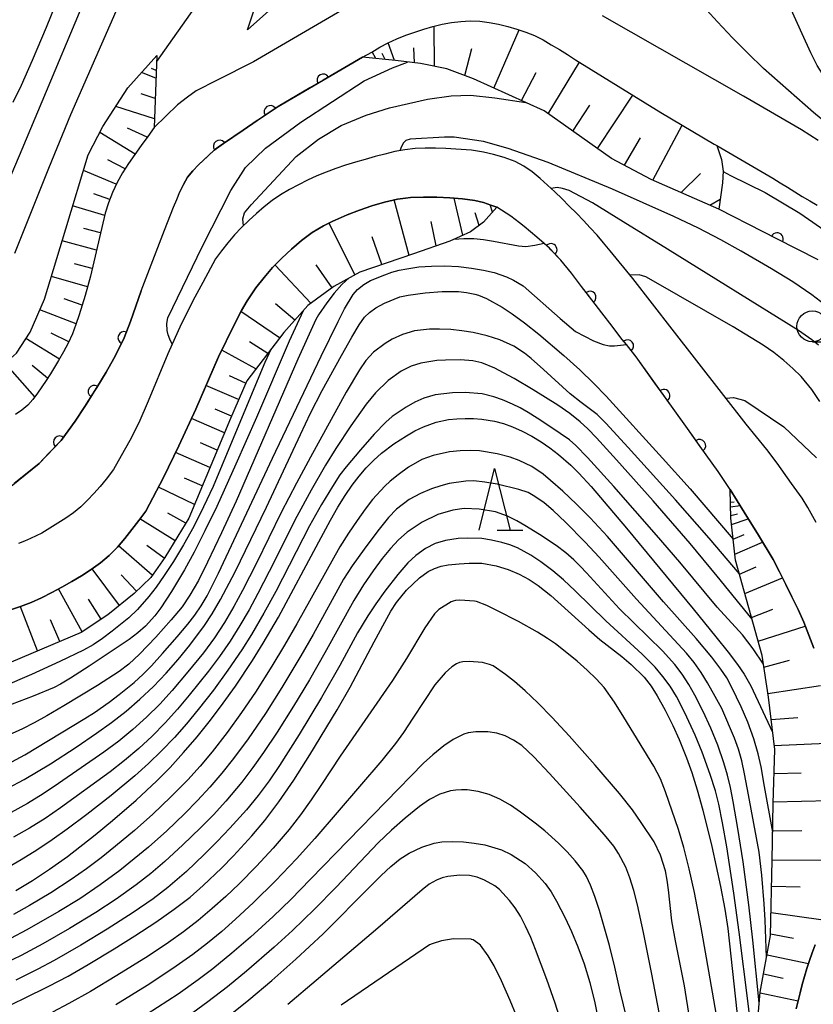
# Model space of a CAD drawing. Units: metres. Extents: x -46055 to -43747, y -124591 to -122873.
# Drawn here: x -45874 to -45810, y -123249 to -123169 of the extents above; entities that cross this region are included whole.
import ezdxf

# ---------------------------------------------------------------- set-up
doc = ezdxf.new("R2010")
doc.units = ezdxf.units.M
doc.header["$LTSCALE"] = 2.5
doc.layers.get('0').update_dxf_attribs({"linetype": 'CONTINUOUS'})
for name, color, linetype in [('2101000', 7, 'CONTINUOUS'), ('6101110', 7, 'CONTINUOUS'), ('6101120', 7, 'CONTINUOUS'), ('6101990', 7, 'CONTINUOUS'), ('6110000', 7, 'CONTINUOUS'), ('6331000', 7, 'CONTINUOUS'), ('6332000', 7, 'CONTINUOUS'), ('7101000', 7, 'CONTINUOUS'), ('7102000', 7, 'CONTINUOUS')]:
    doc.layers.add(name, color=color, linetype=linetype)

# ---------------------------------------------------------------- blocks, each defined once
blk = doc.blocks.new('633100')
at = {"color": 0, "linetype": 'ByBlock', "lineweight": -2}
blk.add_lwpolyline([(0, -0.5), (0.67, -0.5)], dxfattribs=at)
blk.add_circle((0, 0), 0.5, dxfattribs=at)
blk = doc.blocks.new('633200')
at = {"color": 0, "linetype": 'ByBlock', "lineweight": -2}
for points in [[(-0.5, -1), (0, 1), (0.5, -1)], [(0.08, -1), (0.92, -1)]]:
    blk.add_lwpolyline(points, dxfattribs=at)
blk = doc.blocks.new('DMDR_HANEN_0.2')
at = {"color": 0, "linetype": 'Continuous', "lineweight": -2}
blk.add_arc((0, 0), 1, 180, 0, dxfattribs=at)

msp = doc.modelspace()

# ---------------------------------------------------------------- linework, layer by layer
at = {"layer": '2101000', "flags": 128}
for points in [[(-45847.701, -123168.18), (-45855.189, -123172.53), (-45858.15, -123174.034), (-45859.85, -123174.914), (-45860.563, -123175.402), (-45861.361, -123176.044), (-45863.258, -123177.891), (-45863.78, -123178.619), (-45864.302, -123179.347), (-45864.825, -123180.076), (-45865.338, -123180.811), (-45865.824, -123181.564), (-45866.267, -123182.343), (-45866.65, -123183.154), (-45866.962, -123183.993), (-45867.233, -123184.848), (-45868.444, -123189.971), (-45868.656, -123190.761), (-45868.876, -123191.548), (-45869.112, -123192.331), (-45869.363, -123193.109), (-45869.622, -123193.886), (-45869.905, -123194.654), (-45870.236, -123195.399), (-45870.62, -123196.121), (-45871.031, -123196.829), (-45871.349, -123197.375), (-45871.677, -123197.912), (-45872.023, -123198.437), (-45872.382, -123198.955), (-45872.738, -123199.48), (-45873.109, -123199.993), (-45873.527, -123200.459), (-45874.013, -123200.859), (-45874.533, -123201.22)], [(-45874.886, -123207.034), (-45872.609, -123205.194), (-45870.816, -123203.314), (-45869.67, -123201.746), (-45868.895, -123200.549), (-45867.925, -123199.019), (-45867.162, -123197.765), (-45866.539, -123196.667), (-45865.759, -123195.117), (-45865.189, -123193.663), (-45864.311, -123191.159), (-45862.411, -123186.218), (-45862.174, -123185.592), (-45861.933, -123184.968), (-45861.686, -123184.346), (-45861.43, -123183.729), (-45861.164, -123183.114), (-45860.882, -123182.504), (-45860.544, -123181.93), (-45860.123, -123181.412), (-45859.656, -123180.926), (-45858.374, -123179.724), (-45857.635, -123179.17), (-45856.025, -123178.108), (-45854.883, -123177.321), (-45853.193, -123176.169), (-45846.319, -123172.176), (-45845.577, -123171.745), (-45844.908, -123171.358), (-45844.231, -123170.992), (-45843.533, -123170.666), (-45842.816, -123170.385), (-45842.087, -123170.129), (-45841.354, -123169.887), (-45840.615, -123169.669), (-45839.866, -123169.491), (-45839.107, -123169.356), (-45838.341, -123169.262), (-45837.571, -123169.222), (-45836.801, -123169.247), (-45836.034, -123169.335), (-45835.276, -123169.477), (-45834.528, -123169.66), (-45833.788, -123169.878), (-45833.057, -123170.125), (-45832.343, -123170.414), (-45831.656, -123170.762), (-45830.988, -123171.149), (-45830.329, -123171.55), (-45829.677, -123171.96), (-45829.027, -123172.375), (-45822.083, -123176.672), (-45817.743, -123179.227), (-45817.53, -123179.351), (-45812.983, -123181.994), (-45812.387, -123182.37), (-45811.791, -123182.744), (-45811.193, -123183.114), (-45810.592, -123183.48), (-45809.989, -123183.842), (-45809.383, -123184.201)], [(-45809.291, -123178.929), (-45809.976, -123178.506), (-45810.659, -123178.082), (-45815.383, -123175.346), (-45826.837, -123168.791)], [(-45809.466, -123209.986), (-45810.138, -123208.763), (-45810.609, -123208.011), (-45811.456, -123206.815), (-45812.637, -123205.177), (-45813.468, -123204.066), (-45815.149, -123201.993), (-45821.154, -123194.275), (-45824.35, -123190.148), (-45826.205, -123187.893), (-45826.733, -123187.266), (-45827.267, -123186.645), (-45827.816, -123186.038), (-45828.38, -123185.444), (-45828.952, -123184.858), (-45829.525, -123184.272), (-45830.101, -123183.69), (-45830.687, -123183.118), (-45831.287, -123182.563), (-45831.902, -123182.02), (-45832.533, -123181.494), (-45833.207, -123181.033), (-45833.934, -123180.654), (-45834.83, -123180.333), (-45835.671, -123180.072), (-45836.506, -123179.885), (-45837.478, -123179.726), (-45838.738, -123179.632), (-45839.568, -123179.587), (-45840.398, -123179.555), (-45841.228, -123179.553), (-45842.058, -123179.595), (-45842.883, -123179.692), (-45843.7, -123179.844), (-45844.509, -123180.036), (-45845.312, -123180.249), (-45846.112, -123180.473), (-45846.91, -123180.704), (-45847.702, -123180.955), (-45848.488, -123181.223), (-45849.271, -123181.5), (-45850.043, -123181.807), (-45850.795, -123182.16), (-45851.535, -123182.537), (-45852.268, -123182.929), (-45852.982, -123183.354), (-45853.667, -123183.824), (-45854.321, -123184.335), (-45854.949, -123184.879), (-45855.559, -123185.444), (-45856.158, -123186.022), (-45856.737, -123186.617), (-45857.281, -123187.243), (-45857.791, -123187.898), (-45858.285, -123188.568), (-45859.291, -123190.478), (-45859.956, -123191.679), (-45861.078, -123193.875), (-45862.152, -123196.289), (-45863.735, -123200.136), (-45864.494, -123201.879), (-45865.225, -123203.326), (-45865.928, -123204.577), (-45866.561, -123205.673), (-45867.147, -123206.473), (-45867.647, -123207.05), (-45868.155, -123207.62), (-45868.68, -123208.176), (-45869.23, -123208.706), (-45869.817, -123209.194), (-45870.44, -123209.636), (-45871.081, -123210.052), (-45871.729, -123210.456), (-45872.38, -123210.855), (-45872.848, -123211.075), (-45873.318, -123211.29), (-45873.791, -123211.496), (-45874.27, -123211.687)], [(-45809.645, -123220.217), (-45810.049, -123219.155), (-45810.473, -123218.101), (-45810.937, -123217.065), (-45811.433, -123216.042), (-45811.94, -123215.025), (-45812.45, -123214.01), (-45812.961, -123212.995), (-45814.163, -123211.032), (-45815.317, -123209.147), (-45816.457, -123207.315), (-45817.422, -123205.831), (-45818.882, -123203.813), (-45819.929, -123202.349), (-45824.087, -123196.531), (-45824.886, -123195.53), (-45825.224, -123195.106), (-45826.051, -123194.032), (-45826.877, -123192.957), (-45827.421, -123192.247), (-45827.702, -123191.881), (-45828.526, -123190.803), (-45829.351, -123189.725), (-45830.209, -123188.675), (-45831.143, -123187.693), (-45831.563, -123187.317), (-45832.153, -123186.788), (-45833.199, -123185.926), (-45833.562, -123185.642), (-45834.267, -123185.09), (-45835.415, -123184.37), (-45835.91, -123184.19), (-45836.496, -123183.981), (-45837.212, -123183.812), (-45838.199, -123183.672), (-45839.221, -123183.603), (-45840.291, -123183.553), (-45841.223, -123183.537), (-45841.36, -123183.535), (-45842.428, -123183.582), (-45842.837, -123183.634), (-45843.49, -123183.716), (-45844.538, -123183.937), (-45845.563, -123184.24), (-45846.571, -123184.599), (-45847.567, -123184.988), (-45848.549, -123185.411), (-45848.744, -123185.507), (-45849.512, -123185.882), (-45850.432, -123186.427), (-45851.285, -123187.069), (-45852.093, -123187.773), (-45852.878, -123188.501), (-45853.63, -123189.26), (-45854.332, -123190.066), (-45855, -123190.902), (-45855.696, -123191.96), (-45856.157, -123192.752), (-45856.763, -123193.92), (-45858.034, -123196.516), (-45859.886, -123200.785), (-45861.262, -123203.751), (-45862.509, -123206.329), (-45863.943, -123209.08), (-45864.501, -123209.825), (-45865.066, -123210.564), (-45865.643, -123211.295), (-45866.249, -123212.001), (-45866.905, -123212.661), (-45867.615, -123213.263), (-45868.368, -123213.81), (-45869.151, -123214.313), (-45869.948, -123214.795), (-45870.76, -123215.25), (-45871.577, -123215.693), (-45872.405, -123216.111), (-45873.251, -123216.494), (-45874.118, -123216.829), (-45875.005, -123217.107)], [(-45811.093, -123249.531), (-45810.93, -123248.872), (-45810.762, -123248.214), (-45810.589, -123247.557), (-45810.411, -123246.901), (-45810.221, -123246.249), (-45810.013, -123245.603), (-45809.781, -123244.965), (-45809.536, -123244.331)]]:
    msp.add_lwpolyline(points, dxfattribs=at)
at = {"layer": '6101110', "flags": 128}
for points in [[(-45855.663, -123169.938), (-45853.8, -123164.339), (-45852.35, -123162.238), (-45851.489, -123161.28), (-45849.947, -123159.917), (-45848.383, -123159.039), (-45846.151, -123158.508), (-45843.429, -123158.216), (-45840.221, -123158.399), (-45835.051, -123158.856), (-45832.63, -123159.392), (-45829.988, -123160.176), (-45827.358, -123161.246), (-45825.011, -123162.584), (-45822.204, -123165.283), (-45820.331, -123167.492)], [(-45863.051, -123172.019), (-45863.258, -123177.891), (-45863.78, -123178.619), (-45864.302, -123179.347), (-45864.825, -123180.076), (-45865.338, -123180.811), (-45865.824, -123181.564), (-45866.267, -123182.343), (-45866.65, -123183.154), (-45866.962, -123183.993), (-45867.233, -123184.848), (-45868.444, -123189.971), (-45868.656, -123190.761), (-45868.876, -123191.548), (-45869.112, -123192.331), (-45869.363, -123193.109), (-45869.622, -123193.886), (-45869.905, -123194.654), (-45870.236, -123195.399), (-45870.62, -123196.121), (-45871.031, -123196.829), (-45871.349, -123197.375), (-45871.677, -123197.912), (-45872.023, -123198.437), (-45872.382, -123198.955), (-45872.738, -123199.48), (-45873.109, -123199.993), (-45873.527, -123200.459), (-45874.013, -123200.859), (-45874.533, -123201.22)], [(-45817.379, -123184.507), (-45822.879, -123182.105), (-45826.087, -123180.401), (-45831.57, -123176.518), (-45837.319, -123173.935), (-45839.482, -123173.111), (-45841.603, -123172.692), (-45843.66, -123172.445), (-45846.319, -123172.176)], [(-45835.415, -123184.37), (-45836.502, -123185.578), (-45837.543, -123186.362), (-45839.23, -123187.129), (-45842.174, -123188.156), (-45846.544, -123189.632), (-45848.657, -123190.798), (-45850.759, -123192.35), (-45852.712, -123194.532), (-45855.739, -123198.468), (-45857.049, -123201.531), (-45860.453, -123209.631), (-45861.334, -123211.11), (-45862.405, -123212.847), (-45863.54, -123214.456), (-45864.871, -123215.748), (-45867.028, -123217.494), (-45869.188, -123218.921), (-45874.889, -123221.341)], [(-45814.467, -123253.532), (-45814.012, -123248.165), (-45813.171, -123243.552), (-45813.029, -123237.44), (-45812.953, -123232.825), (-45812.835, -123228.446), (-45813.347, -123224.191), (-45813.85, -123220.804), (-45816.01, -123213.054), (-45816.396, -123209.626), (-45816.457, -123207.315)]]:
    msp.add_lwpolyline(points, dxfattribs=at)
at = {"layer": '6101120', "flags": 128}
for points in [[(-45820.331, -123167.492), (-45828.313, -123164.926), (-45834.37, -123163.032), (-45838.888, -123162.032), (-45841.04, -123161.812), (-45843.849, -123162.127), (-45846.96, -123163.318), (-45849.664, -123164.873), (-45853.2, -123167.746), (-45855.663, -123169.938)], [(-45846.319, -123172.176), (-45845.577, -123171.745), (-45844.908, -123171.358), (-45844.231, -123170.992), (-45843.533, -123170.666), (-45842.816, -123170.385), (-45842.087, -123170.129), (-45841.354, -123169.887), (-45840.615, -123169.669), (-45839.866, -123169.491), (-45839.107, -123169.356), (-45838.341, -123169.262), (-45837.571, -123169.222), (-45836.801, -123169.247), (-45836.034, -123169.335), (-45835.276, -123169.477), (-45834.528, -123169.66), (-45833.788, -123169.878), (-45833.057, -123170.125), (-45832.343, -123170.414), (-45831.656, -123170.762), (-45830.988, -123171.149), (-45830.329, -123171.55), (-45829.677, -123171.96), (-45829.027, -123172.375), (-45822.083, -123176.672), (-45817.743, -123179.227), (-45817.53, -123179.351), (-45817.156, -123180.478), (-45817.026, -123181.424), (-45817.089, -123182.373), (-45817.379, -123184.507)], [(-45904.621, -123189.206), (-45903.584, -123187.655), (-45902.819, -123186.954), (-45901.406, -123186.373), (-45900.461, -123186.149), (-45897.939, -123185.954), (-45896.06, -123186.271), (-45894.086, -123187.168), (-45886.93, -123192.244), (-45882.011, -123196.423), (-45880.705, -123197.778), (-45879.616, -123198.517), (-45878.483, -123198.635), (-45877.356, -123198.348), (-45876.18, -123197.738), (-45874.451, -123196.229), (-45873.332, -123194.506), (-45872.162, -123191.825), (-45870.447, -123186.124), (-45868.622, -123180.092), (-45867.42, -123177.787), (-45865.397, -123174.664), (-45863.051, -123172.019)], [(-45875.005, -123217.107), (-45874.118, -123216.829), (-45873.251, -123216.494), (-45872.405, -123216.111), (-45871.577, -123215.693), (-45870.76, -123215.25), (-45869.948, -123214.795), (-45869.151, -123214.313), (-45868.368, -123213.81), (-45867.615, -123213.263), (-45866.905, -123212.661), (-45866.249, -123212.001), (-45865.643, -123211.295), (-45865.066, -123210.564), (-45864.501, -123209.825), (-45863.943, -123209.08), (-45862.509, -123206.329), (-45861.262, -123203.751), (-45859.886, -123200.785), (-45858.334, -123197.206), (-45858.034, -123196.516), (-45856.763, -123193.92), (-45856.157, -123192.752), (-45855.696, -123191.96), (-45855, -123190.902), (-45854.332, -123190.066), (-45853.63, -123189.26), (-45852.878, -123188.501), (-45852.093, -123187.773), (-45851.285, -123187.069), (-45850.432, -123186.427), (-45849.512, -123185.882), (-45848.744, -123185.507), (-45848.549, -123185.411), (-45847.567, -123184.988), (-45846.571, -123184.599), (-45845.563, -123184.24), (-45844.538, -123183.937), (-45843.49, -123183.716), (-45842.837, -123183.634), (-45842.428, -123183.582), (-45841.36, -123183.535), (-45841.223, -123183.537), (-45840.291, -123183.553), (-45839.221, -123183.603), (-45838.199, -123183.672), (-45837.212, -123183.812), (-45836.496, -123183.981), (-45835.91, -123184.19), (-45835.415, -123184.37)], [(-45816.457, -123207.315), (-45815.317, -123209.147), (-45814.163, -123211.032), (-45812.961, -123212.995), (-45812.45, -123214.01), (-45811.94, -123215.025), (-45811.433, -123216.042), (-45810.937, -123217.065), (-45810.473, -123218.101), (-45810.049, -123219.155), (-45809.645, -123220.217)], [(-45809.536, -123244.331), (-45809.781, -123244.965), (-45810.013, -123245.603), (-45810.221, -123246.249), (-45810.411, -123246.901), (-45810.589, -123247.557), (-45810.762, -123248.214), (-45810.93, -123248.872), (-45811.093, -123249.531)]]:
    msp.add_lwpolyline(points, dxfattribs=at)
at = {"layer": '6101990', "flags": 128}
for points in [[(-45840.485, -123172.913), (-45840.507, -123169.644)], [(-45835.65, -123174.685), (-45833.609, -123169.938)], [(-45843.718, -123172.44), (-45844.245, -123170.999)], [(-45845.244, -123172.285), (-45845.534, -123171.721)], [(-45844.481, -123172.362), (-45844.727, -123171.879)], [(-45842.095, -123172.633), (-45842.165, -123171.407)], [(-45838.023, -123173.667), (-45837.432, -123171.456)], [(-45831.232, -123176.758), (-45828.7, -123172.577)], [(-45863.116, -123173.871), (-45864.286, -123173.411)], [(-45863.094, -123173.243), (-45863.479, -123173.089)], [(-45833.421, -123175.687), (-45832.212, -123173.413)], [(-45863.174, -123175.518), (-45864.327, -123175.155)], [(-45827.243, -123179.583), (-45824.375, -123175.254)], [(-45863.233, -123177.165), (-45866.376, -123176.175)], [(-45829.237, -123178.171), (-45827.845, -123176.069)], [(-45864.801, -123180.041), (-45867.674, -123178.274)], [(-45863.817, -123178.671), (-45865.429, -123177.936)], [(-45822.747, -123182.163), (-45820.352, -123177.691)], [(-45825.045, -123180.955), (-45823.73, -123178.71)], [(-45865.614, -123181.239), (-45867.033, -123180.503)], [(-45866.337, -123182.492), (-45869.013, -123181.385)], [(-45820.422, -123183.178), (-45818.859, -123181.617)], [(-45866.868, -123183.742), (-45868.159, -123183.286)], [(-45842.535, -123188.278), (-45843.745, -123183.77)], [(-45838.166, -123186.645), (-45838.873, -123183.626)], [(-45818.098, -123184.193), (-45817.271, -123183.716)], [(-45867.278, -123185.037), (-45869.882, -123184.257)], [(-45835.757, -123184.75), (-45835.954, -123184.174)], [(-45836.851, -123185.841), (-45837.186, -123184.805)], [(-45867.611, -123186.447), (-45868.968, -123186.083)], [(-45846.95, -123189.857), (-45849.026, -123185.644)], [(-45840.33, -123187.513), (-45840.743, -123185.526)], [(-45844.759, -123189.029), (-45845.551, -123186.773)], [(-45867.944, -123187.857), (-45870.743, -123187.106)], [(-45868.295, -123189.343), (-45869.739, -123188.956)], [(-45850.518, -123192.172), (-45853.436, -123189.064)], [(-45848.803, -123190.907), (-45850.106, -123189.042)], [(-45868.673, -123190.822), (-45871.611, -123189.991)], [(-45869.112, -123192.331), (-45870.559, -123191.818)], [(-45851.828, -123193.544), (-45853.412, -123192.22)], [(-45869.604, -123193.831), (-45872.546, -123192.703)], [(-45853.063, -123194.988), (-45856.207, -123192.847)], [(-45870.961, -123196.709), (-45873.677, -123195.037)], [(-45870.196, -123195.311), (-45871.631, -123194.604)], [(-45854.028, -123196.243), (-45855.503, -123195.301)], [(-45854.993, -123197.498), (-45857.771, -123195.979)], [(-45872.952, -123199.776), (-45875.372, -123197.033)], [(-45871.913, -123198.27), (-45873.169, -123197.23)], [(-45855.826, -123198.672), (-45857.139, -123198.075)], [(-45856.395, -123200.002), (-45859.05, -123198.858)], [(-45856.972, -123201.351), (-45858.305, -123200.782)], [(-45857.541, -123202.704), (-45860.237, -123201.541)], [(-45858.134, -123204.113), (-45859.501, -123203.508)], [(-45858.726, -123205.521), (-45861.521, -123204.286)], [(-45859.356, -123207.02), (-45860.787, -123206.374)], [(-45859.986, -123208.52), (-45862.919, -123207.116)], [(-45816.43, -123208.329), (-45816.133, -123208.321)], [(-45816.42, -123208.717), (-45815.651, -123208.61)], [(-45860.695, -123210.037), (-45862.145, -123209.225)], [(-45816.401, -123209.43), (-45815.858, -123209.29)], [(-45861.559, -123211.476), (-45864.41, -123209.703)], [(-45816.338, -123210.139), (-45814.985, -123209.69)], [(-45816.201, -123211.356), (-45815.318, -123210.971)], [(-45863.411, -123214.273), (-45866.161, -123211.899)], [(-45862.444, -123212.902), (-45863.86, -123211.866)], [(-45816.064, -123212.573), (-45813.819, -123211.595)], [(-45866.08, -123216.727), (-45868.301, -123213.761)], [(-45864.683, -123215.566), (-45865.946, -123214.242)], [(-45815.696, -123214.178), (-45814.331, -123213.584)], [(-45815.253, -123215.769), (-45812.209, -123214.488)], [(-45869.102, -123218.864), (-45871.023, -123215.393)], [(-45867.556, -123217.843), (-45868.591, -123216.221)], [(-45872.745, -123220.431), (-45874.129, -123216.832)], [(-45814.714, -123217.705), (-45812.992, -123217.042)], [(-45870.919, -123219.656), (-45871.692, -123217.897)], [(-45814.174, -123219.641), (-45810.345, -123218.421)], [(-45813.71, -123221.746), (-45811.64, -123221.188)], [(-45813.393, -123223.882), (-45809.121, -123223.241)], [(-45813.13, -123225.994), (-45810.966, -123225.849)], [(-45812.876, -123228.108), (-45808.622, -123227.928)], [(-45812.887, -123230.396), (-45810.688, -123230.345)], [(-45812.949, -123232.686), (-45808.367, -123232.596)], [(-45812.989, -123235.053), (-45810.642, -123235.029)], [(-45813.028, -123237.419), (-45808.295, -123237.447)], [(-45813.078, -123239.561), (-45810.757, -123239.611)], [(-45813.128, -123241.704), (-45808.883, -123242.293)], [(-45813.168, -123243.426), (-45811.314, -123243.778)], [(-45813.458, -123245.123), (-45810.084, -123245.824)], [(-45813.74, -123246.674), (-45812.144, -123247.038)], [(-45814.017, -123248.226), (-45810.933, -123248.882)]]:
    msp.add_lwpolyline(points, dxfattribs=at)
at = {"layer": '6110000', "linetype": 'Continuous'}
for points in [[(-45846.319, -123172.176), (-45849.527, -123174.04)], [(-45849.527, -123174.04), (-45850.608, -123174.668)], [(-45850.608, -123174.668), (-45853.193, -123176.169)], [(-45853.822, -123176.597), (-45854.855, -123177.302)], [(-45853.193, -123176.169), (-45853.822, -123176.597)], [(-45854.883, -123177.321), (-45856.025, -123178.108)], [(-45854.855, -123177.302), (-45854.883, -123177.321)], [(-45856.025, -123178.108), (-45857.635, -123179.17)], [(-45858.374, -123179.724), (-45858.904, -123180.221)], [(-45857.955, -123179.41), (-45858.374, -123179.724)], [(-45857.635, -123179.17), (-45857.955, -123179.41)], [(-45858.904, -123180.221), (-45859.656, -123180.926)], [(-45860.123, -123181.412), (-45860.544, -123181.93)], [(-45859.656, -123180.926), (-45860.123, -123181.412)], [(-45860.544, -123181.93), (-45860.882, -123182.504)], [(-45860.882, -123182.504), (-45861.164, -123183.114)], [(-45834.267, -123185.09), (-45835.415, -123184.37)], [(-45813.76, -123186.363), (-45817.379, -123184.507)], [(-45833.562, -123185.642), (-45834.267, -123185.09)], [(-45833.199, -123185.926), (-45833.562, -123185.642)], [(-45832.153, -123186.788), (-45833.199, -123185.926)], [(-45831.942, -123186.977), (-45832.153, -123186.788)], [(-45831.563, -123187.317), (-45831.942, -123186.977)], [(-45812.648, -123186.933), (-45813.76, -123186.363)], [(-45809.311, -123188.644), (-45812.648, -123186.933)], [(-45831.143, -123187.693), (-45831.563, -123187.317)], [(-45831.021, -123187.821), (-45831.143, -123187.693)], [(-45830.209, -123188.675), (-45831.021, -123187.821)], [(-45829.351, -123189.725), (-45830.209, -123188.675)], [(-45828.612, -123190.69), (-45829.351, -123189.725)], [(-45828.526, -123190.803), (-45828.612, -123190.69)], [(-45827.852, -123191.683), (-45828.526, -123190.803)], [(-45864.311, -123191.159), (-45865.189, -123193.663)], [(-45827.702, -123191.881), (-45827.852, -123191.683)], [(-45827.421, -123192.247), (-45827.702, -123191.881)], [(-45826.877, -123192.957), (-45827.421, -123192.247)], [(-45826.051, -123194.032), (-45826.877, -123192.957)], [(-45865.189, -123193.663), (-45865.702, -123194.97)], [(-45825.569, -123194.658), (-45826.051, -123194.032)], [(-45865.702, -123194.97), (-45865.759, -123195.117)], [(-45825.224, -123195.106), (-45825.569, -123194.658)], [(-45865.759, -123195.117), (-45866.25, -123196.092)], [(-45824.886, -123195.53), (-45825.224, -123195.106)], [(-45824.797, -123195.641), (-45824.886, -123195.53)], [(-45824.087, -123196.531), (-45824.797, -123195.641)], [(-45866.539, -123196.667), (-45867.162, -123197.765)], [(-45866.25, -123196.092), (-45866.539, -123196.667)], [(-45822.568, -123198.656), (-45824.087, -123196.531)], [(-45867.162, -123197.765), (-45867.925, -123199.019)], [(-45867.925, -123199.019), (-45868.127, -123199.337)], [(-45821.842, -123199.673), (-45822.568, -123198.656)], [(-45868.127, -123199.337), (-45868.796, -123200.393)], [(-45819.929, -123202.349), (-45821.842, -123199.673)], [(-45868.895, -123200.549), (-45869.67, -123201.746)], [(-45868.796, -123200.393), (-45868.895, -123200.549)], [(-45869.67, -123201.746), (-45870.816, -123203.314)], [(-45819.661, -123202.724), (-45819.929, -123202.349)], [(-45818.934, -123203.741), (-45819.661, -123202.724)], [(-45870.952, -123203.456), (-45871.814, -123204.361)], [(-45870.816, -123203.314), (-45870.952, -123203.456)], [(-45818.882, -123203.813), (-45818.934, -123203.741)], [(-45817.422, -123205.831), (-45818.882, -123203.813)], [(-45871.814, -123204.361), (-45872.609, -123205.194)], [(-45872.609, -123205.194), (-45874.63, -123206.827)], [(-45816.457, -123207.315), (-45817.422, -123205.831)]]:
    msp.add_lwpolyline(points, dxfattribs=at)
at = {"layer": '7101000', "flags": 128}
for points, elevation in [([(-45861.795, -123195.487), (-45861.978, -123195.083), (-45862.122, -123194.726), (-45862.205, -123194.369), (-45862.237, -123193.802), (-45862.143, -123193.358), (-45859.351, -123187.594), (-45857.03, -123182.999), (-45855.848, -123181.131), (-45854.223, -123179.567), (-45851.328, -123177.447), (-45846.185, -123174.085), (-45843.898, -123173.041), (-45842.682, -123172.563)], 290), ([(-45817.028, -123181.455), (-45816.433, -123181.783), (-45813.615, -123183.153), (-45810.792, -123184.848), (-45808.412, -123186.5)], 290), ([(-45874.829, -123229.453), (-45873.768, -123228.883), (-45868.889, -123225.911), (-45868.111, -123225.423), (-45866.916, -123224.594), (-45866.101, -123223.978), (-45864.889, -123222.982), (-45864.152, -123222.315), (-45863.476, -123221.649), (-45862.569, -123220.651), (-45861.402, -123219.291), (-45860.527, -123218.244), (-45859.964, -123217.52), (-45859.441, -123216.757), (-45858.959, -123215.957), (-45858.029, -123214.114), (-45853.635, -123204.766), (-45849.68, -123196.466), (-45848.32, -123193.656), (-45847.805, -123192.622), (-45847.091, -123191.456), (-45846.735, -123191.049), (-45846.23, -123190.632), (-45845.684, -123190.324), (-45844.527, -123189.85), (-45843.947, -123189.654), (-45843.346, -123189.49), (-45842.725, -123189.357), (-45841.755, -123189.215), (-45840.73, -123189.141), (-45839.649, -123189.133), (-45838.537, -123189.19), (-45837.482, -123189.304), (-45836.49, -123189.475), (-45835.627, -123189.675), (-45834.621, -123190.016), (-45834.065, -123190.29), (-45833.272, -123190.763), (-45830.258, -123193.416), (-45829.016, -123194.457), (-45827.56, -123195.232), (-45826.767, -123195.52), (-45826.27, -123195.616), (-45825.848, -123195.631), (-45824.886, -123195.53)], 300), ([(-45816.791, -123199.883), (-45816.188, -123199.83), (-45815.266, -123200.065), (-45812.082, -123202.209), (-45809.445, -123204.721)], 300), ([(-45874.507, -123239.905), (-45873.156, -123239.09), (-45871.755, -123238.164), (-45870.305, -123237.127), (-45868.056, -123235.383), (-45866.641, -123234.224), (-45864.724, -123232.571), (-45863.04, -123231.002), (-45861.951, -123229.892), (-45860.862, -123228.693), (-45859.771, -123227.408), (-45858.684, -123226.046), (-45857.643, -123224.667), (-45856.653, -123223.283), (-45855.263, -123221.195), (-45854.393, -123219.795), (-45853.151, -123217.68), (-45849.875, -123211.56), (-45848.926, -123209.793), (-45848.321, -123208.736), (-45847.734, -123207.789), (-45847.165, -123206.951), (-45846.609, -123206.215), (-45846.03, -123205.539), (-45845.421, -123204.918), (-45844.783, -123204.35), (-45843.782, -123203.594), (-45842.764, -123202.936), (-45842.077, -123202.551), (-45841.385, -123202.212), (-45840.354, -123201.833), (-45839.334, -123201.615), (-45838.659, -123201.554), (-45837.984, -123201.533), (-45837.308, -123201.545), (-45836.632, -123201.593), (-45835.602, -123201.749), (-45834.881, -123201.946), (-45834.13, -123202.219), (-45833.349, -123202.569), (-45832.569, -123202.979), (-45831.82, -123203.428), (-45831.101, -123203.918), (-45830.413, -123204.449), (-45829.408, -123205.333), (-45828.74, -123205.987), (-45827.741, -123207.065), (-45824.878, -123210.444), (-45819.458, -123217.02), (-45817.622, -123219.274), (-45816.625, -123220.531), (-45815.859, -123221.543), (-45815.322, -123222.308), (-45814.775, -123223.266), (-45813.005, -123227.031)], 310), ([(-45876.243, -123249.812), (-45873.837, -123248.68), (-45871.817, -123247.686), (-45870.24, -123246.857), (-45868.631, -123245.931), (-45866.515, -123244.645), (-45864.822, -123243.589), (-45863.121, -123242.481), (-45861.628, -123241.431), (-45860.344, -123240.437), (-45859.268, -123239.501), (-45857.799, -123238.083), (-45856.81, -123237.073), (-45855.31, -123235.462), (-45854.261, -123234.216), (-45853.128, -123232.704), (-45851.911, -123230.926), (-45850.609, -123228.881), (-45848.385, -123225.22), (-45847.326, -123223.387), (-45845.373, -123219.679), (-45844.526, -123218.086), (-45844.017, -123217.208), (-45843.561, -123216.494), (-45842.766, -123215.488), (-45841.707, -123214.476), (-45841.004, -123213.976), (-45840.491, -123213.727), (-45839.942, -123213.548), (-45839.355, -123213.439), (-45838.478, -123213.347), (-45837.658, -123213.293), (-45836.621, -123213.298), (-45835.459, -123213.513), (-45834.494, -123213.82), (-45833.587, -123214.196), (-45832.782, -123214.625), (-45832.048, -123215.115), (-45831.031, -123215.911), (-45827.931, -123218.725), (-45827.031, -123219.507), (-45825.257, -123220.886), (-45824.486, -123221.525), (-45823.429, -123222.569), (-45822.879, -123223.281), (-45822.378, -123224.08), (-45821.742, -123225.242), (-45821.105, -123226.482), (-45820.592, -123227.621), (-45820.008, -123229.122), (-45819.58, -123230.322), (-45819.129, -123231.728), (-45818.665, -123233.383), (-45817.944, -123236.333), (-45817.247, -123239.577), (-45816.895, -123241.43), (-45816.639, -123243), (-45815.678, -123251.975)], 320), ([(-45857.205, -123250.113), (-45855.562, -123248.786), (-45853.707, -123247.206), (-45851.747, -123245.473), (-45849.529, -123243.429), (-45845.648, -123239.534), (-45844.826, -123238.683), (-45844.033, -123237.946), (-45843.27, -123237.339), (-45842.538, -123236.863), (-45841.495, -123236.368), (-45840.512, -123236.059), (-45839.891, -123235.952), (-45838.997, -123235.914), (-45838.116, -123235.947), (-45837.245, -123236.042), (-45836.393, -123236.2), (-45835.842, -123236.341), (-45835.041, -123236.605), (-45834.238, -123236.978), (-45833.116, -123237.719), (-45832.26, -123238.456), (-45831.479, -123239.341), (-45831.004, -123240.012), (-45830.558, -123240.76), (-45829.852, -123242.136), (-45829.35, -123243.232), (-45828.822, -123244.473), (-45828.308, -123245.853), (-45827.849, -123247.369), (-45827.443, -123249.021), (-45826.92, -123251.739)], 330)]:
    msp.add_lwpolyline(points, dxfattribs=dict(at, elevation=elevation))
at = {"layer": '7102000', "flags": 128}
for points, elevation in [([(-45857.086, -123147.227), (-45870.05, -123176.841), (-45871.851, -123181.201), (-45874.615, -123188.131)], 286), ([(-45856.305, -123162.894), (-45863.068, -123172.505)], 288), ([(-45877.468, -123187.853), (-45873.997, -123179.645), (-45867.338, -123163.784)], 284), ([(-45874.724, -123175.831), (-45874.038, -123174.444), (-45873.134, -123172.412), (-45872.011, -123169.733), (-45870.669, -123166.409)], 282), ([(-45790.857, -123211.187), (-45790.81, -123210.198), (-45790.825, -123209.433), (-45790.933, -123207.909), (-45791.85, -123205.747), (-45793.496, -123201.889), (-45799.688, -123186.9), (-45803.8, -123181.501), (-45809.686, -123176.658), (-45813.745, -123173.083), (-45815.028, -123171.844), (-45816.276, -123170.583), (-45817.489, -123169.297), (-45818.667, -123167.988)], 288), ([(-45782.597, -123215.998), (-45783.527, -123215.64), (-45784.118, -123215.282), (-45784.995, -123214.662), (-45786.504, -123213.078), (-45787.544, -123211.784), (-45788.78, -123209.627), (-45795.146, -123193.512), (-45797.306, -123187.664), (-45798.559, -123185.852), (-45801.398, -123182.145), (-45805.295, -123178.313), (-45806.675, -123176.825), (-45807.987, -123175.032), (-45809.373, -123172.843), (-45809.891, -123171.802), (-45810.596, -123170.28), (-45811.489, -123168.276)], 286), ([(-45856.001, -123185.871), (-45856.064, -123185.302), (-45855.912, -123184.821), (-45855.382, -123184.159), (-45851.712, -123180.228), (-45849.91, -123178.841), (-45848.059, -123177.715), (-45846.028, -123176.891), (-45844.123, -123176.287), (-45841.044, -123175.573), (-45839.133, -123175.318), (-45837.566, -123175.244), (-45835.583, -123175.469), (-45833.062, -123175.848)], 292), ([(-45808.751, -123192.289), (-45809.808, -123191.49), (-45811.358, -123190.439), (-45813.085, -123189.376), (-45815.546, -123187.924), (-45817.208, -123187.003), (-45819.037, -123186.064), (-45821.029, -123185.11), (-45826.022, -123182.905), (-45831.242, -123180.717), (-45834.494, -123179.577), (-45836.501, -123179.008), (-45838.887, -123178.675), (-45839.673, -123178.675), (-45842.446, -123178.828), (-45842.82, -123178.947), (-45843.037, -123179.142), (-45843.224, -123179.564), (-45843.292, -123179.768)], 294), ([(-45809.262, -123195.579), (-45809.818, -123195.129), (-45810.895, -123194.39), (-45821.554, -123187.783), (-45825.138, -123185.539), (-45827.637, -123184.017), (-45829.54, -123183.005), (-45830.079, -123182.828), (-45830.521, -123182.749), (-45830.987, -123182.84)], 296), ([(-45831.563, -123187.317), (-45832.329, -123187.479), (-45833.046, -123187.569), (-45833.644, -123187.518), (-45835.674, -123187.151), (-45836.489, -123187.02), (-45837.279, -123186.941), (-45838.087, -123186.919), (-45838.898, -123186.979)], 298), ([(-45847.412, -123190.111), (-45848.015, -123190.647), (-45848.638, -123191.355), (-45849.219, -123192.135), (-45849.892, -123193.1), (-45850.124, -123193.481), (-45851.588, -123196.702), (-45856.601, -123208.245), (-45857.78, -123210.826), (-45858.915, -123213.226), (-45859.668, -123214.691), (-45860.361, -123215.896), (-45860.995, -123216.842), (-45861.878, -123217.908), (-45863.13, -123219.306), (-45864.447, -123220.679), (-45865.329, -123221.497), (-45866.095, -123222.103), (-45867.855, -123223.242), (-45870.601, -123224.892), (-45871.993, -123225.706), (-45873.015, -123226.286), (-45873.956, -123226.767), (-45875.105, -123227.283)], 298), ([(-45809.174, -123200.161), (-45809.817, -123199.174), (-45810.69, -123198.119), (-45811.35, -123197.48), (-45812.091, -123196.834), (-45812.902, -123196.175), (-45813.763, -123195.571), (-45816.198, -123194.096), (-45822.863, -123190.252), (-45823.308, -123190.016), (-45823.845, -123189.85), (-45824.575, -123189.874)], 298), ([(-45875.146, -123231.598), (-45873.835, -123230.877), (-45871.689, -123229.6), (-45869.587, -123228.249), (-45867.935, -123227.127), (-45866.719, -123226.254), (-45865.544, -123225.331), (-45864.41, -123224.354), (-45863.323, -123223.326), (-45862.287, -123222.246), (-45861.302, -123221.117), (-45860.359, -123219.954), (-45859.164, -123218.356), (-45858.547, -123217.421), (-45857.857, -123216.24), (-45856.682, -123214.005), (-45854.13, -123208.749), (-45851.374, -123202.836), (-45850.549, -123201.098), (-45849.605, -123199.261), (-45848.046, -123196.414), (-45847.207, -123194.937), (-45846.602, -123193.927), (-45846.168, -123193.292), (-45845.769, -123192.918), (-45845.24, -123192.549), (-45844.53, -123192.173), (-45843.286, -123191.652), (-45842.618, -123191.497), (-45841.226, -123191.331), (-45839.866, -123191.218), (-45838.53, -123191.207), (-45837.891, -123191.293), (-45837.206, -123191.433), (-45836.902, -123191.514), (-45836.253, -123191.791), (-45834.991, -123192.48), (-45834.161, -123193.015), (-45833.162, -123193.749), (-45831.994, -123194.682), (-45829.963, -123196.422), (-45828.679, -123197.587), (-45827.533, -123198.685), (-45826.524, -123199.715), (-45821.961, -123204.757), (-45819.714, -123207.261), (-45816.203, -123211.336)], 302), ([(-45851.153, -123192.789), (-45852.293, -123195.241), (-45854.955, -123201.446), (-45856.623, -123205.253), (-45858.174, -123208.681), (-45859.13, -123210.674), (-45860.007, -123212.393), (-45860.806, -123213.838), (-45861.854, -123215.591), (-45862.72, -123216.924), (-45863.197, -123217.58), (-45863.955, -123218.417), (-45864.574, -123218.968), (-45865.285, -123219.511), (-45868.535, -123221.674), (-45870.056, -123222.652), (-45870.86, -123223.135), (-45871.397, -123223.413), (-45873.078, -123224.108), (-45875.379, -123224.966)], 296), ([(-45815.701, -123214.162), (-45818.147, -123211.272), (-45820.905, -123208.135), (-45824.748, -123203.897), (-45826.568, -123201.924), (-45827.273, -123201.198), (-45828.562, -123200.248), (-45829.45, -123199.54), (-45831.622, -123197.566), (-45832.625, -123196.669), (-45833.17, -123196.227), (-45834.024, -123195.666), (-45835.161, -123195.15), (-45836.189, -123194.824), (-45837.33, -123194.555), (-45838.245, -123194.398), (-45839.158, -123194.302), (-45840.067, -123194.271), (-45840.895, -123194.287), (-45842.099, -123194.414), (-45843.075, -123194.697), (-45843.919, -123195.095), (-45844.488, -123195.439), (-45845.433, -123196.155), (-45846.046, -123196.815), (-45846.574, -123197.589), (-45847.646, -123199.401), (-45850.561, -123204.679), (-45851.706, -123206.799), (-45852.931, -123209.167), (-45854.935, -123213.288), (-45856.072, -123215.514), (-45856.788, -123216.83), (-45857.54, -123218.125), (-45858.361, -123219.374), (-45859.254, -123220.574), (-45860.511, -123222.128), (-45861.802, -123223.654), (-45862.809, -123224.762), (-45863.87, -123225.818), (-45864.983, -123226.821), (-45866.141, -123227.768), (-45867.343, -123228.659), (-45871.043, -123231.214), (-45872.288, -123232.047), (-45873.564, -123232.829), (-45874.872, -123233.559)], 304), ([(-45853.779, -123195.918), (-45854.257, -123196.985), (-45857.739, -123205.297), (-45858.475, -123207.056), (-45859.245, -123208.728), (-45860.047, -123210.31), (-45860.881, -123211.805), (-45861.695, -123213.155), (-45862.434, -123214.306), (-45863.1, -123215.257), (-45863.692, -123216.009), (-45864.625, -123217.071), (-45865.315, -123217.74), (-45866.67, -123218.831), (-45867.456, -123219.423), (-45868.217, -123219.929), (-45868.996, -123220.37), (-45870.933, -123221.298), (-45873.225, -123222.333), (-45875.568, -123223.339)], 294), ([(-45814.674, -123217.85), (-45817.508, -123214.364), (-45819.714, -123211.702), (-45822.722, -123208.226), (-45825.685, -123204.888), (-45827.311, -123203.112), (-45828.012, -123202.388), (-45828.65, -123201.812), (-45829.492, -123201.14), (-45830.457, -123200.462), (-45832.471, -123199.203), (-45834.003, -123198.294), (-45834.865, -123197.814), (-45835.578, -123197.446), (-45836.635, -123197.018), (-45837.376, -123196.844), (-45838.373, -123196.774), (-45839.591, -123196.791), (-45840.3, -123196.831), (-45841.587, -123197.029), (-45842.374, -123197.282), (-45843.194, -123197.701), (-45844.245, -123198.455), (-45845.277, -123199.458), (-45846.026, -123200.379), (-45847.284, -123202.138), (-45848.505, -123203.965), (-45849.349, -123205.318), (-45850.503, -123207.352), (-45851.672, -123209.51), (-45853.911, -123213.98), (-45854.824, -123215.759), (-45855.542, -123217.075), (-45856.295, -123218.37), (-45857.089, -123219.642), (-45857.936, -123220.875), (-45858.837, -123222.071), (-45860.407, -123224.014), (-45861.37, -123225.163), (-45862.366, -123226.281), (-45863.414, -123227.35), (-45864.514, -123228.368), (-45865.657, -123229.335), (-45866.841, -123230.249), (-45870.879, -123233.189), (-45872.112, -123234.039), (-45873.379, -123234.837), (-45874.678, -123235.581)], 306), ([(-45813.746, -123221.508), (-45814.591, -123220.254), (-45815.461, -123219.129), (-45817.514, -123216.882), (-45820.553, -123213.222), (-45822.435, -123211.015), (-45825.91, -123207.069), (-45828.056, -123204.708), (-45828.986, -123203.742), (-45829.515, -123203.26), (-45831.014, -123202.232), (-45832.128, -123201.5), (-45832.856, -123201.054), (-45833.527, -123200.678), (-45834.141, -123200.372), (-45834.957, -123200.028), (-45835.656, -123199.774), (-45836.609, -123199.53), (-45837.992, -123199.435), (-45839.01, -123199.458), (-45840.411, -123199.6), (-45841.354, -123199.882), (-45842.083, -123200.215), (-45842.792, -123200.603), (-45843.916, -123201.362), (-45844.437, -123201.823), (-45845.381, -123202.797), (-45846.493, -123204.071), (-45847.651, -123205.463), (-45848.164, -123206.128), (-45848.776, -123207.063), (-45849.649, -123208.528), (-45850.627, -123210.271), (-45853.38, -123215.601), (-45854.334, -123217.358), (-45855.345, -123219.082), (-45856.144, -123220.35), (-45857.265, -123222.002), (-45858.445, -123223.614), (-45859.67, -123225.192), (-45860.622, -123226.35), (-45861.616, -123227.47), (-45862.653, -123228.55), (-45863.729, -123229.59), (-45864.839, -123230.593), (-45866.756, -123232.19), (-45868.72, -123233.733), (-45870.323, -123234.927), (-45871.545, -123235.793), (-45872.787, -123236.629), (-45874.057, -123237.421), (-45875.358, -123238.165)], 308), ([(-45812.991, -123235.174), (-45813.658, -123231.436), (-45813.946, -123229.851), (-45814.18, -123228.782), (-45814.542, -123227.568), (-45815.021, -123226.231), (-45815.554, -123224.984), (-45816.329, -123223.408), (-45816.734, -123222.628), (-45817.214, -123221.901), (-45817.947, -123220.935), (-45819.205, -123219.407), (-45821.881, -123216.447), (-45825.127, -123212.647), (-45826.432, -123211.13), (-45827.825, -123209.62), (-45828.946, -123208.492), (-45830.048, -123207.446), (-45831.046, -123206.563), (-45831.654, -123206.065), (-45832.579, -123205.439), (-45833.599, -123204.945), (-45834.333, -123204.689), (-45835.39, -123204.403), (-45836.823, -123204.162), (-45837.585, -123204.134), (-45838.4, -123204.165), (-45839.261, -123204.254), (-45840.579, -123204.533), (-45841.497, -123204.875), (-45842.589, -123205.485), (-45843.441, -123206.111), (-45844.086, -123206.642), (-45844.519, -123207.026), (-45845.517, -123208.12), (-45846.114, -123208.894), (-45846.776, -123209.819), (-45847.471, -123210.854), (-45848.166, -123211.957), (-45851.666, -123218.214), (-45852.656, -123219.967), (-45853.686, -123221.68), (-45855.037, -123223.783), (-45856.16, -123225.436), (-45857.328, -123227.058), (-45858.55, -123228.64), (-45859.509, -123229.791), (-45860.514, -123230.9), (-45861.922, -123232.318), (-45863.372, -123233.692), (-45864.862, -123235.025), (-45866.393, -123236.31), (-45867.568, -123237.241), (-45868.768, -123238.138), (-45869.994, -123238.999), (-45871.666, -123240.091), (-45873.378, -123241.121), (-45874.689, -123241.848)], 312), ([(-45813.499, -123245.351), (-45813.618, -123242.324), (-45813.693, -123240.984), (-45813.877, -123238.65), (-45814.104, -123236.779), (-45814.964, -123232.116), (-45815.275, -123230.408), (-45815.512, -123229.366), (-45815.787, -123228.401), (-45816.102, -123227.515), (-45817.138, -123225.117), (-45817.662, -123224.13), (-45818.294, -123223.033), (-45818.816, -123222.191), (-45819.382, -123221.38), (-45819.992, -123220.599), (-45824.071, -123216.226), (-45827.092, -123212.819), (-45828.232, -123211.593), (-45829.847, -123209.953), (-45830.835, -123209.023), (-45831.579, -123208.402), (-45832.314, -123207.879), (-45832.861, -123207.554), (-45833.616, -123207.295), (-45835.373, -123206.886), (-45836.379, -123206.701), (-45837.275, -123206.612), (-45837.945, -123206.635), (-45839.277, -123206.814), (-45839.962, -123206.996), (-45840.717, -123207.248), (-45841.627, -123207.621), (-45842.546, -123208.123), (-45843.576, -123208.911), (-45844.21, -123209.577), (-45845.095, -123210.671), (-45846.202, -123212.152), (-45847.165, -123213.51), (-45847.872, -123214.584), (-45850.349, -123219.09), (-45851.337, -123220.828), (-45852.885, -123223.396), (-45854.22, -123225.51), (-45855.626, -123227.575), (-45856.812, -123229.183), (-45857.747, -123230.353), (-45858.722, -123231.492), (-45859.734, -123232.596), (-45860.783, -123233.665), (-45862.234, -123235.041), (-45863.726, -123236.37), (-45864.874, -123237.335), (-45866.048, -123238.266), (-45867.654, -123239.455), (-45869.309, -123240.573), (-45871.013, -123241.618), (-45873.618, -123243.103), (-45874.941, -123243.808)], 314), ([(-45814.085, -123249.026), (-45814.615, -123243.93), (-45814.944, -123241.07), (-45815.401, -123237.585), (-45815.817, -123234.859), (-45816.197, -123232.681), (-45816.43, -123231.533), (-45816.674, -123230.52), (-45816.957, -123229.532), (-45817.453, -123228.097), (-45818.026, -123226.713), (-45818.649, -123225.354), (-45819.319, -123224.018), (-45819.808, -123223.155), (-45820.35, -123222.328), (-45820.947, -123221.54), (-45821.938, -123220.425), (-45825.433, -123217.005), (-45828.124, -123214.092), (-45828.605, -123213.562), (-45829.15, -123213.017), (-45829.812, -123212.453), (-45830.59, -123211.87), (-45831.945, -123210.973), (-45833.144, -123210.235), (-45833.79, -123209.864), (-45834.547, -123209.481), (-45835.528, -123209.135), (-45836.84, -123208.898), (-45838.065, -123208.858), (-45838.989, -123208.975), (-45840.218, -123209.345), (-45841.476, -123209.95), (-45842.701, -123210.778), (-45843.399, -123211.392), (-45844.066, -123212.096), (-45844.742, -123212.925), (-45845.469, -123213.914), (-45846.244, -123215.06), (-45847.032, -123216.33), (-45849.383, -123220.571), (-45850.643, -123222.768), (-45851.933, -123224.908), (-45853.269, -123227.021), (-45854.368, -123228.691), (-45855.228, -123229.917), (-45856.139, -123231.106), (-45857.428, -123232.632), (-45858.438, -123233.739), (-45859.482, -123234.814), (-45860.918, -123236.204), (-45862.395, -123237.551), (-45863.537, -123238.521), (-45864.717, -123239.443), (-45866.344, -123240.602), (-45868.012, -123241.702), (-45870.145, -123243.005), (-45872.314, -123244.246), (-45874.079, -123245.184), (-45875.422, -123245.85)], 316), ([(-45814.467, -123253.532), (-45815.001, -123249.077), (-45815.725, -123243.298), (-45816.156, -123240.132), (-45816.728, -123236.358), (-45817.069, -123234.397), (-45817.377, -123232.875), (-45817.654, -123231.789), (-45818.075, -123230.472), (-45818.731, -123228.662), (-45819.293, -123227.277), (-45820.126, -123225.464), (-45820.817, -123224.138), (-45821.339, -123223.297), (-45821.92, -123222.499), (-45822.559, -123221.745), (-45823.606, -123220.68), (-45826.545, -123217.981), (-45829.043, -123215.553), (-45830.003, -123214.638), (-45830.858, -123213.909), (-45831.84, -123213.184), (-45832.648, -123212.639), (-45833.746, -123212.056), (-45834.37, -123211.814), (-45835.013, -123211.611), (-45835.846, -123211.416), (-45836.631, -123211.3), (-45837.808, -123211.254), (-45838.544, -123211.301), (-45839.585, -123211.45), (-45840.411, -123211.709), (-45841.217, -123212.108), (-45842.005, -123212.667), (-45842.633, -123213.257), (-45843.464, -123214.222), (-45844.511, -123215.578), (-45845.242, -123216.594), (-45845.898, -123217.572), (-45846.74, -123218.969), (-45848.171, -123221.615), (-45849.653, -123224.222), (-45851.473, -123227.211), (-45853.076, -123229.746), (-45853.914, -123230.987), (-45854.812, -123232.184), (-45855.768, -123233.337), (-45857.098, -123234.827), (-45858.13, -123235.914), (-45859.189, -123236.974), (-45860.639, -123238.349), (-45861.382, -123239.018), (-45862.145, -123239.661), (-45863.33, -123240.574), (-45864.977, -123241.704), (-45867.08, -123243.054), (-45869.218, -123244.35), (-45871.386, -123245.594), (-45872.706, -123246.304), (-45874.493, -123247.2)], 318), ([(-45816.488, -123256.247), (-45818.378, -123245.365), (-45818.807, -123242.916), (-45819.362, -123240.077), (-45819.795, -123238.139), (-45820.229, -123236.412), (-45820.651, -123234.946), (-45821.696, -123231.876), (-45822.114, -123230.828), (-45822.657, -123229.804), (-45825.097, -123225.803), (-45825.848, -123224.599), (-45826.705, -123223.398), (-45827.334, -123222.705), (-45828.066, -123221.994), (-45828.896, -123221.261), (-45829.85, -123220.482), (-45830.655, -123219.859), (-45831.301, -123219.406), (-45832.115, -123218.9), (-45833.649, -123218.039), (-45835.355, -123217.161), (-45836.222, -123216.748), (-45837.067, -123216.412), (-45837.227, -123216.376), (-45838.432, -123216.309), (-45838.782, -123216.341), (-45838.972, -123216.384), (-45839.128, -123216.445), (-45840.128, -123217.071), (-45840.48, -123217.417), (-45841.26, -123218.542), (-45842.756, -123221.039), (-45843.888, -123222.824), (-45848.154, -123228.987), (-45849.659, -123231.298), (-45850.497, -123232.54), (-45851.375, -123233.751), (-45852.293, -123234.933), (-45853.579, -123236.459), (-45854.933, -123237.929), (-45856.34, -123239.349), (-45857.428, -123240.381), (-45858.545, -123241.379), (-45859.692, -123242.341), (-45860.869, -123243.265), (-45862.081, -123244.141), (-45863.752, -123245.237), (-45866.298, -123246.823), (-45868.443, -123248.105), (-45870.184, -123249.087), (-45871.507, -123249.79)], 322), ([(-45819.74, -123250.392), (-45820.17, -123247.647), (-45820.89, -123243.995), (-45821.18, -123242.381), (-45821.459, -123239.836), (-45821.565, -123239.06), (-45821.72, -123238.305), (-45822.102, -123237.034), (-45822.642, -123235.955), (-45823.673, -123234.369), (-45824.392, -123233.346), (-45825.433, -123232.018), (-45827.412, -123229.705), (-45829.546, -123227.322), (-45830.908, -123225.852), (-45832.08, -123224.644), (-45833.102, -123223.661), (-45833.978, -123222.902), (-45834.704, -123222.332), (-45835.704, -123221.654), (-45836.015, -123221.524), (-45836.579, -123221.378), (-45837.656, -123221.275), (-45838.167, -123221.314), (-45838.437, -123221.383), (-45838.683, -123221.491), (-45839.069, -123221.733), (-45839.612, -123222.207), (-45840.441, -123223.191), (-45842.228, -123225.891), (-45843.005, -123227.048), (-45843.653, -123227.959), (-45844.752, -123229.331), (-45850.215, -123235.678), (-45851.681, -123237.317), (-45853.402, -123239.128), (-45855.185, -123240.88), (-45856.648, -123242.242), (-45857.767, -123243.24), (-45858.92, -123244.196), (-45860.11, -123245.104), (-45861.746, -123246.252), (-45863.834, -123247.625), (-45866.384, -123249.203)], 324), ([(-45821.388, -123254.205), (-45822.819, -123246.704), (-45823.493, -123243.33), (-45823.992, -123241.079), (-45824.281, -123239.909), (-45824.594, -123238.866), (-45824.918, -123238.009), (-45825.516, -123236.883), (-45825.916, -123236.297), (-45826.664, -123235.378), (-45828.634, -123233.138), (-45831.131, -123230.393), (-45832.411, -123229.039), (-45833.391, -123228.129), (-45834.051, -123227.675), (-45834.729, -123227.34), (-45835.427, -123227.118), (-45836.152, -123226.998), (-45837.128, -123226.992), (-45837.752, -123227.082), (-45838.107, -123227.185), (-45838.968, -123227.616), (-45839.727, -123228.157), (-45840.613, -123228.864), (-45841.372, -123229.542), (-45850.551, -123238.987), (-45852.165, -123240.626), (-45853.59, -123242.007), (-45855.432, -123243.697), (-45856.944, -123245.004), (-45858.494, -123246.267), (-45859.685, -123247.176), (-45861.318, -123248.326), (-45863.838, -123249.953)], 326), ([(-45824.035, -123253.648), (-45825.379, -123248.084), (-45825.833, -123246.131), (-45826.267, -123244.385), (-45826.68, -123242.847), (-45827.072, -123241.517), (-45827.444, -123240.394), (-45827.795, -123239.479), (-45828.125, -123238.772), (-45828.435, -123238.272), (-45829.053, -123237.497), (-45829.709, -123236.755), (-45830.403, -123236.047), (-45831.513, -123235.047), (-45832.286, -123234.417), (-45833.485, -123233.524), (-45834.311, -123232.964), (-45835.159, -123232.477), (-45836.029, -123232.109), (-45836.92, -123231.86), (-45837.834, -123231.731), (-45838.292, -123231.717), (-45838.743, -123231.744), (-45839.186, -123231.814), (-45839.621, -123231.924), (-45840.049, -123232.077), (-45840.882, -123232.506), (-45841.686, -123233.084), (-45842.851, -123234.017), (-45843.97, -123234.997), (-45845.047, -123236.02), (-45848.482, -123239.634), (-45850.23, -123241.42), (-45852.03, -123243.153), (-45853.507, -123244.5), (-45855.769, -123246.471), (-45857.312, -123247.741), (-45858.892, -123248.965), (-45860.512, -123250.136)], 328), ([(-45830.136, -123250.779), (-45830.674, -123249.055), (-45831.348, -123247.145), (-45832.266, -123244.712), (-45832.663, -123243.71), (-45833.074, -123242.799), (-45833.497, -123241.996), (-45833.933, -123241.301), (-45834.378, -123240.713), (-45835.199, -123239.823), (-45835.57, -123239.521), (-45836.411, -123239.052), (-45837.025, -123238.819), (-45837.63, -123238.689), (-45838.433, -123238.648), (-45839.392, -123238.752), (-45839.857, -123238.868), (-45840.312, -123239.051), (-45840.904, -123239.4), (-45841.492, -123239.844), (-45845.081, -123242.966), (-45850.082, -123247.225), (-45852.385, -123249.162)], 332), ([(-45833.815, -123250.095), (-45834.329, -123248.833), (-45835.027, -123247.24), (-45835.619, -123246.036), (-45836.105, -123245.21), (-45836.751, -123244.354), (-45836.956, -123244.171), (-45837.35, -123243.92), (-45837.462, -123243.873), (-45837.509, -123243.86), (-45838.937, -123243.845), (-45839.907, -123243.999), (-45840.659, -123244.232), (-45840.872, -123244.333), (-45848.054, -123249.213)], 334)]:
    msp.add_lwpolyline(points, dxfattribs=dict(at, elevation=elevation))

# ---------------------------------------------------------------- block references
at = {"layer": '6110000', "linetype": 'Continuous', "xscale": 0.5, "yscale": 0.5, "zscale": 0.5}
for p, rotation in [((-45849.527, -123174.04), 210.1457997864504), ((-45853.822, -123176.597), 214.2923171292916), ((-45857.955, -123179.41), 216.7922508787336), ((-45812.648, -123186.933), 152.8524086560532), ((-45831.021, -123187.821), 133.5227260254809), ((-45827.852, -123191.683), 127.3959401960586), ((-45865.702, -123194.97), 248.5622645083609), ((-45824.797, -123195.641), 128.6023870039666), ((-45868.127, -123199.337), 237.6296512133675), ((-45821.842, -123199.673), 125.5513713332286), ((-45870.952, -123203.456), 226.3608698201467), ((-45818.934, -123203.741), 125.5513713333076)]:
    msp.add_blockref('DMDR_HANEN_0.2', p, dxfattribs=dict(at, rotation=rotation))
at = {"layer": '6331000', "xscale": 2.5, "yscale": 2.5, "zscale": 2.5}
msp.add_blockref('633100', (-45809.774, -123194.045), dxfattribs=at)
at = {"layer": '6332000', "xscale": 2.5, "yscale": 2.5, "zscale": 2.5}
msp.add_blockref('633200', (-45835.593, -123208.109), dxfattribs=at)

doc.saveas('drawing.dxf')
